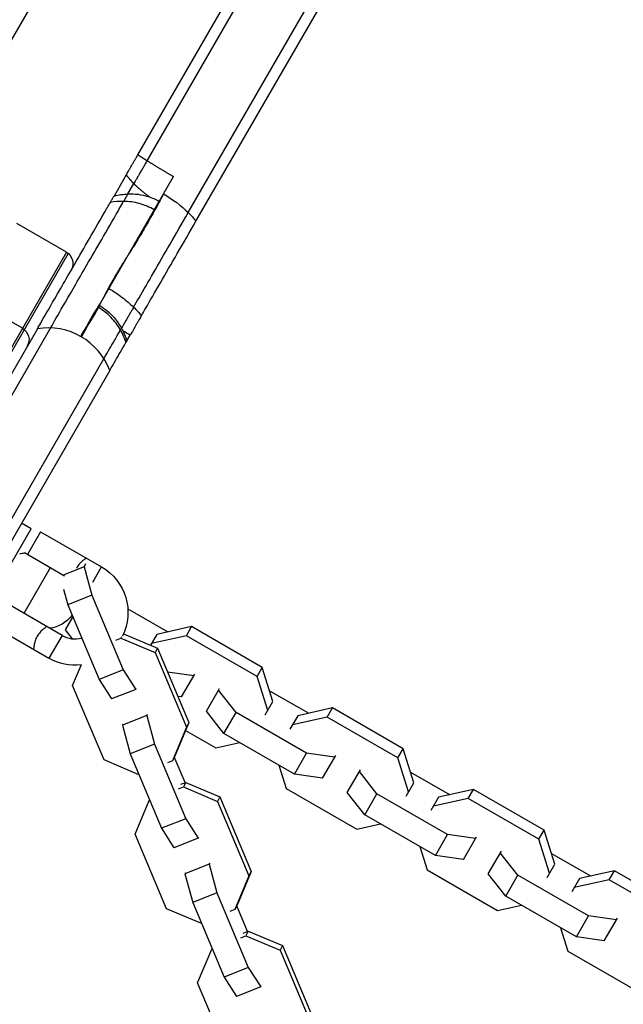
# Model space of a CAD drawing. Units: millimetres. Extents: x -4447 to 9232, y -5830 to 4388.
# Drawn here: x -2102 to -1965, y 1117 to 1341 of the extents above; entities that cross this region are included whole.
import ezdxf

# ---------------------------------------------------------------- set-up
doc = ezdxf.new("R2010")
doc.units = ezdxf.units.MM
doc.header["$LTSCALE"] = 20
doc.layers.add('2d', color=230, linetype='Continuous')

msp = doc.modelspace()

# ---------------------------------------------------------------- linework, layer by layer
at = {"layer": '2d'}
for p, q in [((-1909.85, 1672.35), (-2107.83, 1329.43)), ((-2063.47, 1297.26), (-1861.82, 1646.54)), ((-2061.72, 1295.3), (-1860.48, 1643.85)), ((-2074.92, 1310.43), (-1889.84, 1631)), ((-2072.82, 1309.07), (-1887.26, 1630.47)), ((-2077.57, 1305.85), (-2080.35, 1301.03)), ((-2083.99, 1275.73), (-2066.83, 1305.45)), ((-2077.19, 1301.51), (-2075.84, 1303.84)), ((-2091.18, 1288.28), (-2102.44, 1294.78)), ((-2091.18, 1288.28), (-2161.18, 1167.03)), ((-2090.76, 1287.99), (-2160.72, 1166.82)), ((-2101.18, 1270.96), (-2112.44, 1277.46)), ((-2097.77, 1270.85), (-2149.38, 1181.46)), ((-2094.78, 1271.04), (-2148.05, 1178.78)), ((-2077.44, 1268.08), (-2076.68, 1269.38)), ((-2082.66, 1264.04), (-2135.92, 1171.78)), ((-2081.32, 1261.35), (-2132.93, 1171.96)), ((-2110.71, 1205.45), (-2099.21, 1225.37)), ((-2099.21, 1225.37), (-2101.37, 1226.62)), ((-2097.04, 1224.69), (-2100.04, 1219.49)), ((-2097.04, 1224.69), (-2083.18, 1216.69)), ((-2091.58, 1214.61), (-2100.69, 1219.87)), ((-2094.84, 1216.49), (-2100.84, 1206.1)), ((-2087.14, 1216.72), (-2091.93, 1214.81)), ((-2086.81, 1217.37), (-2087.14, 1216.72)), ((-2087.14, 1216.72), (-2085.37, 1210.22)), ((-2085.2, 1213.18), (-2083.18, 1216.69)), ((-2091.86, 1211.64), (-2090.88, 1208.03)), ((-2092.18, 1201.1), (-2106.69, 1209.48)), ((-2085.37, 1210.22), (-2090.88, 1208.03)), ((-2085.37, 1210.22), (-2078.24, 1193.26)), ((-2090.88, 1208.03), (-2083.76, 1191.06)), ((-2077.21, 1207.12), (-2068.13, 1201.89)), ((-2091.4, 1202.36), (-2089.72, 1205.26)), ((-2109.04, 1203.9), (-2095.18, 1195.9)), ((-2062.71, 1203.09), (-2070.63, 1201.33)), ((-2063.9, 1201.03), (-2062.71, 1203.09)), ((-2046.65, 1193.82), (-2062.71, 1203.09)), ((-2092.18, 1201.1), (-2095.18, 1195.9)), ((-2089.79, 1200.33), (-2091.4, 1202.36)), ((-2079.92, 1200.02), (-2078.8, 1200.46)), ((-2078.62, 1200.81), (-2078.8, 1200.46)), ((-2078.8, 1200.46), (-2071.01, 1197.18)), ((-2078.19, 1201.48), (-2070.48, 1198.23)), ((-2070.63, 1201.33), (-2072.04, 1198.88)), ((-2063.9, 1201.03), (-2071.82, 1199.27)), ((-2047.84, 1191.76), (-2063.9, 1201.03)), ((-2070.48, 1198.23), (-2071.01, 1197.18)), ((-2070.48, 1198.23), (-2063.36, 1181.26)), ((-2071.01, 1197.18), (-2063.88, 1180.22)), ((-2089.76, 1189.73), (-2087.76, 1194.5)), ((-2047.84, 1191.76), (-2046.65, 1193.82)), ((-2044.22, 1186.08), (-2046.65, 1193.82)), ((-2078.24, 1193.26), (-2083.76, 1191.06)), ((-2078.24, 1193.26), (-2075.42, 1188.83)), ((-2062.23, 1191.88), (-2068.18, 1192.75)), ((-2064.99, 1187.11), (-2061.99, 1192.3)), ((-2045.41, 1184.02), (-2047.84, 1191.76)), ((-2082.63, 1172.77), (-2089.76, 1189.73)), ((-2083.76, 1191.06), (-2080.94, 1186.64)), ((-2075.42, 1188.83), (-2080.94, 1186.64)), ((-2075.42, 1188.83), (-2075.31, 1189.04)), ((-2064.99, 1187.11), (-2065.86, 1187.23)), ((-2059.36, 1183.86), (-2056.36, 1189.05)), ((-2052.61, 1183.59), (-2056.6, 1188.63)), ((-2044.98, 1188.52), (-2036.09, 1183.39)), ((-2045.97, 1183.05), (-2044.22, 1186.08)), ((-2072.92, 1182.89), (-2078.44, 1180.69)), ((-2072.82, 1183.1), (-2072.92, 1182.89)), ((-2072.92, 1182.89), (-2071.16, 1176.38)), ((-2055.37, 1178.82), (-2059.36, 1183.86)), ((-2055.37, 1178.82), (-2052.61, 1183.59)), ((-2036.55, 1174.31), (-2052.61, 1183.59)), ((-2038.59, 1182.83), (-2040.34, 1179.8)), ((-2031.86, 1182.53), (-2039.78, 1180.77)), ((-2030.67, 1184.59), (-2038.59, 1182.83)), ((-2031.86, 1182.53), (-2030.67, 1184.59)), ((-2015.79, 1173.26), (-2031.86, 1182.53)), ((-2014.61, 1175.32), (-2030.67, 1184.59)), ((-2078.33, 1180.91), (-2078.44, 1180.69)), ((-2078.44, 1180.69), (-2076.67, 1174.19)), ((-2063.88, 1180.22), (-2067.08, 1172.57)), ((-2063.36, 1181.26), (-2066.55, 1173.62)), ((-2063.36, 1181.26), (-2063.88, 1180.22)), ((-2064.09, 1179.51), (-2057.2, 1175.54)), ((-2039.3, 1169.54), (-2055.37, 1178.82)), ((-2071.16, 1176.38), (-2076.67, 1174.19)), ((-2071.16, 1176.38), (-2064.03, 1159.42)), ((-2057.2, 1175.54), (-2051.78, 1176.75)), ((-2076.67, 1174.19), (-2069.55, 1157.23)), ((-2066.55, 1173.62), (-2067.08, 1172.57)), ((-2064.19, 1167.62), (-2066.64, 1173.45)), ((-2039.3, 1169.54), (-2036.55, 1174.31)), ((-2030.19, 1173.38), (-2036.55, 1174.31)), ((-2032.94, 1168.61), (-2029.95, 1173.8)), ((-2015.79, 1173.26), (-2014.61, 1175.32)), ((-2012.17, 1167.58), (-2014.61, 1175.32)), ((-2074.85, 1169.49), (-2082.63, 1172.77)), ((-2067.08, 1172.57), (-2068.21, 1172.13)), ((-2042.89, 1171.61), (-2041.22, 1166.31)), ((-2013.36, 1165.52), (-2015.79, 1173.26)), ((-2074.72, 1169.54), (-2074.85, 1169.49)), ((-2032.94, 1168.61), (-2039.3, 1169.54)), ((-2027.31, 1165.36), (-2024.32, 1170.55)), ((-2020.57, 1165.09), (-2024.56, 1170.13)), ((-2012.94, 1170.02), (-2004.05, 1164.89)), ((-2065.18, 1167.23), (-2064.06, 1167.67)), ((-2064.06, 1167.67), (-2064.58, 1166.63)), ((-2064.06, 1167.67), (-2056.27, 1164.39)), ((-2013.92, 1164.55), (-2012.17, 1167.58)), ((-2065.71, 1166.18), (-2064.58, 1166.63)), ((-2064.58, 1166.63), (-2056.8, 1163.35)), ((-2041.22, 1166.31), (-2025.16, 1157.04)), ((-2023.32, 1160.32), (-2027.31, 1165.36)), ((-2023.32, 1160.32), (-2020.57, 1165.09)), ((-2004.5, 1155.81), (-2020.57, 1165.09)), ((-1998.63, 1166.09), (-2006.54, 1164.33)), ((-1999.82, 1164.03), (-1998.63, 1166.09)), ((-1982.56, 1156.82), (-1998.63, 1166.09)), ((-2075.55, 1155.89), (-2072.35, 1163.54)), ((-2072.27, 1163.71), (-2072.35, 1163.54)), ((-2072.35, 1163.54), (-2072.22, 1163.59)), ((-2056.27, 1164.39), (-2056.8, 1163.35)), ((-2056.8, 1163.35), (-2049.67, 1146.39)), ((-2056.27, 1164.39), (-2049.14, 1147.43)), ((-2006.54, 1164.33), (-2008.3, 1161.3)), ((-1999.82, 1164.03), (-2007.73, 1162.27)), ((-1983.75, 1154.76), (-1999.82, 1164.03)), ((-2007.26, 1151.04), (-2023.32, 1160.32)), ((-2064.03, 1159.42), (-2069.55, 1157.23)), ((-2064.03, 1159.42), (-2061.21, 1155)), ((-2025.16, 1157.04), (-2019.74, 1158.25)), ((-2068.42, 1138.93), (-2075.55, 1155.89)), ((-2069.55, 1157.23), (-2066.72, 1152.8)), ((-2007.26, 1151.04), (-2004.5, 1155.81)), ((-1998.15, 1154.88), (-2004.5, 1155.81)), ((-1983.75, 1154.76), (-1982.56, 1156.82)), ((-1980.13, 1149.08), (-1982.56, 1156.82)), ((-2061.21, 1155), (-2066.72, 1152.8)), ((-2061.21, 1155), (-2061.1, 1155.21)), ((-2000.9, 1150.11), (-1997.9, 1155.3)), ((-1981.32, 1147.02), (-1983.75, 1154.76)), ((-2010.85, 1153.11), (-2009.18, 1147.81)), ((-2000.9, 1150.11), (-2007.26, 1151.04)), ((-1995.27, 1146.86), (-1992.27, 1152.05)), ((-1988.53, 1146.59), (-1992.52, 1151.63)), ((-1980.9, 1151.52), (-1972.01, 1146.39)), ((-2058.71, 1149.05), (-2064.23, 1146.86)), ((-2058.6, 1149.27), (-2058.71, 1149.05)), ((-2058.71, 1149.05), (-2056.94, 1142.55)), ((-1981.88, 1146.05), (-1980.13, 1149.08)), ((-2064.12, 1147.07), (-2064.23, 1146.86)), ((-2064.23, 1146.86), (-2062.46, 1140.36)), ((-2049.14, 1147.43), (-2052.34, 1139.78)), ((-2049.14, 1147.43), (-2049.67, 1146.39)), ((-2009.18, 1147.81), (-1993.12, 1138.54)), ((-1991.28, 1141.82), (-1995.27, 1146.86)), ((-1991.28, 1141.82), (-1988.53, 1146.59)), ((-1972.46, 1137.31), (-1988.53, 1146.59)), ((-1966.58, 1147.59), (-1974.5, 1145.83)), ((-1967.77, 1145.53), (-1966.58, 1147.59)), ((-1950.52, 1138.32), (-1966.58, 1147.59)), ((-2049.67, 1146.39), (-2052.87, 1138.74)), ((-1974.5, 1145.83), (-1976.25, 1142.8)), ((-1967.77, 1145.53), (-1975.69, 1143.77)), ((-1951.71, 1136.26), (-1967.77, 1145.53)), ((-2056.94, 1142.55), (-2062.46, 1140.36)), ((-2056.94, 1142.55), (-2049.82, 1125.59)), ((-2062.46, 1140.36), (-2055.33, 1123.39)), ((-1975.22, 1132.54), (-1991.28, 1141.82)), ((-2060.64, 1135.65), (-2068.42, 1138.93)), ((-2052.87, 1138.74), (-2054, 1138.29)), ((-2052.34, 1139.78), (-2052.87, 1138.74)), ((-2049.98, 1133.79), (-2052.43, 1139.62)), ((-1993.12, 1138.54), (-1987.69, 1139.75)), ((-2060.5, 1135.7), (-2060.64, 1135.65)), ((-1975.22, 1132.54), (-1972.46, 1137.31)), ((-1966.1, 1136.38), (-1972.46, 1137.31)), ((-1968.86, 1131.61), (-1965.86, 1136.8)), ((-2050.97, 1133.39), (-2049.84, 1133.84)), ((-2049.84, 1133.84), (-2050.37, 1132.8)), ((-2049.84, 1133.84), (-2042.06, 1130.56)), ((-1978.8, 1134.61), (-1977.14, 1129.31)), ((-2051.5, 1132.35), (-2050.37, 1132.8)), ((-2050.37, 1132.8), (-2042.59, 1129.52)), ((-1968.86, 1131.61), (-1975.22, 1132.54)), ((-2061.34, 1122.06), (-2058.14, 1129.71)), ((-2058.06, 1129.87), (-2058.14, 1129.71)), ((-2058.14, 1129.71), (-2058.01, 1129.76)), ((-2042.06, 1130.56), (-2042.59, 1129.52)), ((-2042.59, 1129.52), (-2035.46, 1112.55)), ((-2042.06, 1130.56), (-2034.93, 1113.6)), ((-1977.14, 1129.31), (-1961.07, 1120.04)), ((-2049.82, 1125.59), (-2055.33, 1123.39)), ((-2049.82, 1125.59), (-2047, 1121.16)), ((-2054.21, 1105.1), (-2061.34, 1122.06)), ((-2055.33, 1123.39), (-2052.51, 1118.97)), ((-2047, 1121.16), (-2052.51, 1118.97)), ((-2047, 1121.16), (-2046.89, 1121.37))]:
    msp.add_line(p, q, dxfattribs=at)
at = {"layer": '2d', "extrusion": (0, 0, -1)}
for centre, radius, start, end in [((2092.68, 1285.68), 3, 120, 210), ((2102.68, 1268.36), 3, 120, 210), ((2099.79, 1212.42), 7.5, 74.427, 83.1301), ((2089.18, 1206.3), 12, 120, 206.6971), ((2095.89, 1210.17), 7.5, 216.8785, 263.1301), ((2089.18, 1206.3), 12, 263.4781, 300)]:
    msp.add_arc(centre, radius, start, end, dxfattribs=at)
at = {"layer": '2d'}
for centre, radius, start, end in [((-2095.35, 1256.05), 15, 20.7035, 99.2965), ((-2089.18, 1206.3), 6, 240, 284.1647)]:
    msp.add_arc(centre, radius, start, end, dxfattribs=at)
at = {"layer": '2d', "extrusion": (0, 0, -1)}
for start_param, end_param in [(1.570796, 2.056314), (2.056314, 2.256649)]:
    msp.add_ellipse((-2072.85, 1295.02), major_axis=(-12.99, 7.5), ratio=0.5, start_param=start_param, end_param=end_param, dxfattribs=at)
at = {"layer": '2d'}
for points, knots in [([(-2077.57, 1305.85), (-2077.5, 1305.96), (-2077.43, 1306.09), (-2077.27, 1306.37), (-2077.18, 1306.53), (-2076.98, 1306.87), (-2076.87, 1307.05), (-2076.65, 1307.44), (-2076.53, 1307.65), (-2076.28, 1308.08), (-2076.15, 1308.3), (-2075.9, 1308.74), (-2075.77, 1308.97), (-2075.52, 1309.4), (-2075.39, 1309.62), (-2075.15, 1310.03), (-2075.04, 1310.24), (-2074.92, 1310.43)], [0, 0, 0, 0, 0.000764215, 0.000764215, 0.00152843, 0.00152843, 0.002292645, 0.002292645, 0.00305686, 0.00305686, 0.003821075, 0.003821075, 0.00458529, 0.00458529, 0.005349505, 0.005349505, 0.00611372, 0.00611372, 0.00611372, 0.00611372]), ([(-2072.82, 1309.07), (-2072.95, 1308.85), (-2073.08, 1308.62), (-2073.35, 1308.15), (-2073.5, 1307.9), (-2073.79, 1307.4), (-2073.93, 1307.15), (-2074.22, 1306.65), (-2074.37, 1306.4), (-2074.65, 1305.91), (-2074.78, 1305.68), (-2075.04, 1305.23), (-2075.17, 1305.01), (-2075.39, 1304.62), (-2075.5, 1304.44), (-2075.69, 1304.11), (-2075.77, 1303.96), (-2075.84, 1303.84)], [0, 0, 0, 0, 0.0008688, 0.0008688, 0.001737599, 0.001737599, 0.002606399, 0.002606399, 0.003475199, 0.003475199, 0.004343999, 0.004343999, 0.005212798, 0.005212798, 0.006081598, 0.006081598, 0.006950398, 0.006950398, 0.006950398, 0.006950398]), ([(-2073.31, 1308.23), (-2073.28, 1308.28), (-2073.25, 1308.33), (-2073.08, 1308.62), (-2072.95, 1308.85), (-2072.82, 1309.07)], [0.005899898, 0.005899898, 0.005899898, 0.005899898, 0.006081598, 0.006081598, 0.006950398, 0.006950398, 0.006950398, 0.006950398]), ([(-2074.51, 1306.15), (-2074.51, 1306.15), (-2074.51, 1306.15), (-2074.37, 1306.39), (-2074.23, 1306.64), (-2074.08, 1306.89)], [0.0034751967, 0.0034751967, 0.0034751967, 0.0034751967, 0.0034751988, 0.0034751988, 0.0043418146, 0.0043418146, 0.0043418146, 0.0043418146]), ([(-2075.84, 1303.84), (-2075.77, 1303.96), (-2075.69, 1304.11), (-2075.58, 1304.29), (-2075.56, 1304.32), (-2075.55, 1304.35)], [0, 0, 0, 0, 0.0008688, 0.0008688, 0.001000812, 0.001000812, 0.001000812, 0.001000812]), ([(-2075.28, 1304.81), (-2075.28, 1304.81), (-2075.28, 1304.81), (-2075.17, 1305.01), (-2075.05, 1305.22), (-2074.91, 1305.45), (-2074.91, 1305.46), (-2074.9, 1305.47)], [0.0017343648, 0.0017343648, 0.0017343648, 0.0017343648, 0.0017375994, 0.0017375994, 0.0026063991, 0.0026063991, 0.0026390554, 0.0026390554, 0.0026390554, 0.0026390554]), ([(-2078.16, 1299.82), (-2078.05, 1300.02), (-2077.94, 1300.21), (-2077.74, 1300.55), (-2077.65, 1300.7), (-2077.49, 1300.98), (-2077.43, 1301.1), (-2077.31, 1301.29), (-2077.27, 1301.37), (-2077.21, 1301.47), (-2077.19, 1301.5), (-2077.19, 1301.51), (-2077.19, 1301.51), (-2077.19, 1301.51)], [0, 0, 0, 0, 0.000823722, 0.000823722, 0.001647444, 0.001647444, 0.002471166, 0.002471166, 0.003294889, 0.003294889, 0.004118611, 0.004118611, 0.00423187, 0.00423187, 0.00423187, 0.00423187]), ([(-2077.19, 1301.51), (-2075.65, 1301.58), (-2074.08, 1301.39), (-2071.73, 1300.65), (-2070.88, 1300.28), (-2070.08, 1299.82)], [0, 0, 0, 0, 0.4621121, 0.4621121, 0.7382141, 0.7382141, 0.7382141, 0.7382141]), ([(-2069.1, 1301.51), (-2069.27, 1301.2), (-2069.43, 1300.89), (-2069.76, 1300.28), (-2070.25, 1299.35), (-2070.74, 1298.45), (-2071.72, 1296.68), (-2073.02, 1294.38), (-2074.3, 1292.22), (-2075.25, 1290.65), (-2075.57, 1290.13), (-2076.04, 1289.37), (-2076.2, 1289.12), (-2076.51, 1288.63), (-2076.67, 1288.38), (-2076.82, 1288.14)], [-0.00073609, -0.00073609, -0.00073609, -0.00073609, 0.00048058, 0.00048058, 0.00169725, 0.00413058, 0.00413058, 0.00899726, 0.01386393, 0.01386393, 0.01629726, 0.01629726, 0.01751393, 0.01751393, 0.0187306, 0.0187306, 0.0187306, 0.0187306]), ([(-2097.77, 1270.85), (-2097.77, 1270.85), (-2097.33, 1271.63), (-2095.57, 1274.67), (-2094.26, 1276.95), (-2090.86, 1282.83), (-2088.77, 1286.45), (-2085.16, 1292.7), (-2083.88, 1294.92), (-2082.09, 1298.01), (-2081.65, 1298.79), (-2081.19, 1299.57)], [0, 0, 0, 0, 0.0203824, 0.0203824, 0.04076479, 0.04076479, 0.06114719, 0.06114719, 0.07133839, 0.07133839, 0.07464849, 0.07464849, 0.07464849, 0.07464849]), ([(-2094.78, 1271.04), (-2094.78, 1271.04), (-2094.34, 1271.8), (-2092.62, 1274.78), (-2091.34, 1277), (-2088.01, 1282.77), (-2085.96, 1286.31), (-2082.43, 1292.42), (-2081.18, 1294.59), (-2079.3, 1297.84), (-2078.74, 1298.82), (-2078.16, 1299.82)], [0, 0, 0, 0, 0.01995181, 0.01995181, 0.03990363, 0.03990363, 0.05985544, 0.05985544, 0.06983134, 0.06983134, 0.07402136, 0.07402136, 0.07402136, 0.07402136]), ([(-2081.19, 1299.57), (-2081.1, 1299.74), (-2081, 1299.9), (-2080.83, 1300.2), (-2080.75, 1300.33), (-2080.61, 1300.57), (-2080.56, 1300.68), (-2080.46, 1300.84), (-2080.42, 1300.91), (-2080.37, 1301), (-2080.35, 1301.02), (-2080.35, 1301.03), (-2080.35, 1301.03), (-2080.35, 1301.03)], [0, 0, 0, 0, 0.000717736, 0.000717736, 0.001435471, 0.001435471, 0.002153207, 0.002153207, 0.002870943, 0.002870943, 0.003588679, 0.003588679, 0.00364013, 0.00364013, 0.00364013, 0.00364013]), ([(-2071.19, 1297.89), (-2071.73, 1298.2), (-2072.28, 1298.48), (-2073.42, 1298.95), (-2074.01, 1299.15), (-2075.76, 1299.63), (-2076.95, 1299.8), (-2078.16, 1299.82)], [0, 0, 0, 0, 0.001856613, 0.001856613, 0.003713226, 0.003713226, 0.007426452, 0.007426452, 0.007426452, 0.007426452]), ([(-2075.9, 1275.74), (-2075.5, 1276.43), (-2075.09, 1277.14), (-2073.65, 1279.63), (-2072.55, 1281.54), (-2069.02, 1287.66), (-2066.35, 1292.27), (-2063.47, 1297.26)], [0.00603755, 0.00603755, 0.00603755, 0.00603755, 0.01020658, 0.01020658, 0.02017683, 0.02017683, 0.04011733, 0.04011733, 0.04011733, 0.04011733]), ([(-2074.14, 1273.79), (-2073.82, 1274.34), (-2073.5, 1274.9), (-2072.12, 1277.28), (-2071, 1279.23), (-2067.39, 1285.48), (-2064.67, 1290.2), (-2061.72, 1295.3)], [0.00713871, 0.00713871, 0.00713871, 0.00713871, 0.0104248, 0.0104248, 0.02061022, 0.02061022, 0.04098105, 0.04098105, 0.04098105, 0.04098105]), ([(-2073.27, 1294.3), (-2073.52, 1293.88), (-2073.76, 1293.48), (-2074.25, 1292.66), (-2074.49, 1292.25), (-2075.2, 1291.04), (-2075.65, 1290.25), (-2076.31, 1289.08), (-2076.57, 1288.6), (-2076.84, 1288.13), (-2076.91, 1287.99), (-2076.94, 1287.94), (-2077, 1287.85), (-2077.14, 1287.62), (-2077.75, 1286.68), (-2078.73, 1285.1), (-2079.54, 1283.75), (-2080.31, 1282.44), (-2080.67, 1281.8), (-2081.37, 1280.56), (-2081.69, 1279.96), (-2082.15, 1279.08), (-2082.37, 1278.66), (-2082.62, 1278.17), (-2082.74, 1277.93), (-2082.8, 1277.81), (-2082.83, 1277.75), (-2082.84, 1277.72), (-2082.85, 1277.7), (-2082.86, 1277.69)], [-0.00147455, -0.00147455, -0.00147455, -0.00147455, 0.00035921, 0.00035921, 0.00219298, 0.00219298, 0.00586052, 0.00586052, 0.00769428, 0.00815273, 0.00815273, 0.00838195, 0.00838195, 0.00861117, 0.00952805, 0.01319559, 0.01686312, 0.01686312, 0.02053066, 0.02053066, 0.02419819, 0.02419819, 0.02603196, 0.02694884, 0.02740729, 0.02763651, 0.02775112, 0.02775112, 0.02786573, 0.02786573, 0.02786573, 0.02786573]), ([(-2081.53, 1279.99), (-2080.99, 1279.68), (-2080.47, 1279.36), (-2079.45, 1278.68), (-2078.96, 1278.33), (-2077.53, 1277.25), (-2076.67, 1276.51), (-2075.9, 1275.74)], [0, 0, 0, 0, 0.001845289, 0.001845289, 0.003690578, 0.003690578, 0.007381156, 0.007381156, 0.007381156, 0.007381156]), ([(-2082.86, 1277.69), (-2083.76, 1276.13), (-2084.7, 1274.85), (-2085.35, 1273.69), (-2085.54, 1273.36), (-2085.71, 1273.05), (-2085.87, 1272.75), (-2086.43, 1271.67), (-2086.9, 1270.84), (-2087.29, 1270.27), (-2087.68, 1269.71), (-2087.88, 1269.33), (-2087.89, 1269.15), (-2087.9, 1269.11), (-2087.89, 1269.07), (-2087.87, 1269.05), (-2087.86, 1269.05), (-2087.86, 1269.04), (-2087.85, 1269.04)], [0.01051382, 0.01051382, 0.01051382, 0.01051382, 0.02133318, 0.02133318, 0.02133318, 0.02437547, 0.02437547, 0.02437547, 0.03532914, 0.03532914, 0.03532914, 0.04614828, 0.04614828, 0.04614828, 0.04876161, 0.04876161, 0.04876161, 0.04949537, 0.04949537, 0.04949537, 0.04949537]), ([(-2087.85, 1269.04), (-2087.84, 1269.03), (-2087.84, 1269.03), (-2087.83, 1269.03), (-2087.71, 1269), (-2087.52, 1269.25), (-2087.26, 1269.75), (-2086.99, 1270.26), (-2086.69, 1271.04), (-2086.07, 1271.94), (-2085.93, 1272.15), (-2085.78, 1272.37), (-2085.63, 1272.61), (-2085.09, 1273.46), (-2084.51, 1274.48), (-2083.88, 1275.67)], [-0.00073376, -0.00073376, -0.00073376, -0.00073376, 0, 0, 0, 0.01095397, 0.01095397, 0.01095397, 0.02186328, 0.02186328, 0.02186328, 0.02438681, 0.02438681, 0.02438681, 0.03344882, 0.03344882, 0.03344882, 0.03344882]), ([(-2083.88, 1275.67), (-2083.78, 1275.83), (-2083.7, 1275.97), (-2083.63, 1276.09), (-2083.61, 1276.11), (-2083.61, 1276.11)], [0, 0, 0, 0, 0.25, 0.25, 0.3745986, 0.3745986, 0.3745986, 0.3745986]), ([(-2078.88, 1270.57), (-2079.18, 1271.1), (-2079.51, 1271.6), (-2080.24, 1272.56), (-2080.63, 1273.02), (-2081.9, 1274.31), (-2082.84, 1275.05), (-2083.88, 1275.67)], [0, 0, 0, 0, 0.001801816, 0.001801816, 0.003603633, 0.003603633, 0.007207265, 0.007207265, 0.007207265, 0.007207265]), ([(-2083.61, 1276.11), (-2082.4, 1275.39), (-2081.28, 1274.46), (-2079.71, 1272.65), (-2079.13, 1271.83), (-2078.66, 1270.96)], [0, 0, 0, 0, 0.4240461, 0.4240461, 0.7207696, 0.7207696, 0.7207696, 0.7207696]), ([(-2075.9, 1275.74), (-2075.98, 1275.61), (-2076.06, 1275.45), (-2076.26, 1275.12), (-2076.36, 1274.94), (-2076.59, 1274.55), (-2076.71, 1274.34), (-2076.96, 1273.9), (-2077.09, 1273.67), (-2077.36, 1273.21), (-2077.5, 1272.97), (-2077.77, 1272.49), (-2077.91, 1272.25), (-2078.18, 1271.78), (-2078.32, 1271.55), (-2078.52, 1271.2), (-2078.59, 1271.08), (-2078.66, 1270.96)], [0, 0, 0, 0, 0.000823964, 0.000823964, 0.001647927, 0.001647927, 0.002471891, 0.002471891, 0.003295854, 0.003295854, 0.004119818, 0.004119818, 0.004943781, 0.004943781, 0.005767745, 0.005767745, 0.006216446, 0.006216446, 0.006216446, 0.006216446]), ([(-2074.14, 1273.79), (-2074.21, 1273.67), (-2074.28, 1273.54), (-2074.45, 1273.25), (-2074.54, 1273.09), (-2074.74, 1272.75), (-2074.84, 1272.57), (-2075.06, 1272.19), (-2075.18, 1271.99), (-2075.41, 1271.58), (-2075.53, 1271.38), (-2075.77, 1270.96), (-2075.89, 1270.75), (-2076.25, 1270.14), (-2076.47, 1269.74), (-2076.68, 1269.38)], [0, 0, 0, 0, 0.000717729, 0.000717729, 0.001435457, 0.001435457, 0.002153186, 0.002153186, 0.002870915, 0.002870915, 0.003588644, 0.003588644, 0.004306372, 0.004306372, 0.00574183, 0.00574183, 0.00574183, 0.00574183]), ([(-2082.66, 1264.04), (-2082.66, 1264.04), (-2082.22, 1264.8), (-2080.74, 1267.35), (-2079.91, 1268.79), (-2078.88, 1270.57)], [0, 0, 0, 0, 0.01990535, 0.01990535, 0.03411733, 0.03411733, 0.03411733, 0.03411733]), ([(-2078.88, 1270.57), (-2078.82, 1270.68), (-2078.77, 1270.77), (-2078.7, 1270.89), (-2078.67, 1270.94), (-2078.66, 1270.96), (-2078.66, 1270.96), (-2078.66, 1270.96)], [0, 0, 0, 0, 0.000839473, 0.000839473, 0.001678946, 0.001678946, 0.001998917, 0.001998917, 0.001998917, 0.001998917]), ([(-2078.67, 1270.94), (-2078.68, 1270.92), (-2078.7, 1270.88), (-2078.74, 1270.82), (-2078.75, 1270.81), (-2078.76, 1270.79)], [0.0052309874, 0.0052309874, 0.0052309874, 0.0052309874, 0.0058777671, 0.0058777671, 0.0060352014, 0.0060352014, 0.0060352014, 0.0060352014]), ([(-2081.32, 1261.35), (-2081.32, 1261.35), (-2080.87, 1262.13), (-2079.4, 1264.68), (-2078.61, 1266.05), (-2077.63, 1267.74)], [0, 0, 0, 0, 0.02033982, 0.02033982, 0.03409383, 0.03409383, 0.03409383, 0.03409383]), ([(-2077.44, 1268.08), (-2077.44, 1268.08), (-2077.44, 1268.08), (-2077.45, 1268.06), (-2077.47, 1268.02), (-2077.53, 1267.91), (-2077.58, 1267.84), (-2077.63, 1267.74)], [0.004227877, 0.004227877, 0.004227877, 0.004227877, 0.00446547, 0.00446547, 0.005209715, 0.005209715, 0.00595396, 0.00595396, 0.00595396, 0.00595396]), ([(-2086.64, 1218.69), (-2086.64, 1218.69), (-2086.66, 1218.68), (-2086.74, 1218.63), (-2086.79, 1218.59), (-2086.93, 1218.49), (-2087.01, 1218.44), (-2087.2, 1218.29), (-2087.31, 1218.21), (-2087.53, 1218.03), (-2087.65, 1217.92), (-2087.9, 1217.7), (-2088.03, 1217.57), (-2088.27, 1217.3), (-2088.4, 1217.15), (-2088.63, 1216.83), (-2088.74, 1216.67), (-2088.85, 1216.47), (-2088.87, 1216.44), (-2088.88, 1216.42)], [0.009542949, 0.009542949, 0.009542949, 0.009542949, 0.010138344, 0.010138344, 0.01073374, 0.01073374, 0.011329135, 0.011329135, 0.011924531, 0.011924531, 0.012519927, 0.012519927, 0.013115322, 0.013115322, 0.013710718, 0.013710718, 0.014306114, 0.014306114, 0.01439478, 0.01439478, 0.01439478, 0.01439478]), ([(-2095.64, 1203.1), (-2095.64, 1203.1), (-2095.66, 1203.09), (-2095.74, 1203.04), (-2095.79, 1203), (-2095.93, 1202.91), (-2096.01, 1202.85), (-2096.2, 1202.71), (-2096.31, 1202.62), (-2096.53, 1202.44), (-2096.65, 1202.34), (-2096.9, 1202.11), (-2097.03, 1201.98), (-2097.27, 1201.71), (-2097.4, 1201.56), (-2097.63, 1201.25), (-2097.74, 1201.08), (-2097.94, 1200.74), (-2098.03, 1200.56), (-2098.19, 1200.2), (-2098.25, 1200.02), (-2098.42, 1199.49), (-2098.49, 1199.15), (-2098.56, 1198.72), (-2098.58, 1198.59), (-2098.61, 1198.35), (-2098.62, 1198.25), (-2098.63, 1198.08), (-2098.64, 1198.02), (-2098.64, 1197.93), (-2098.64, 1197.9), (-2098.64, 1197.9)], [0.009542949, 0.009542949, 0.009542949, 0.009542949, 0.010138344, 0.010138344, 0.01073374, 0.01073374, 0.011329135, 0.011329135, 0.011924531, 0.011924531, 0.012519927, 0.012519927, 0.013115322, 0.013115322, 0.013710718, 0.013710718, 0.014306114, 0.014306114, 0.014901509, 0.014901509, 0.015496905, 0.015496905, 0.016687696, 0.016687696, 0.017283092, 0.017283092, 0.017878487, 0.017878487, 0.018473883, 0.018473883, 0.019069278, 0.019069278, 0.019069278, 0.019069278])]:
    msp.add_open_spline(points, degree=3, knots=knots, dxfattribs=at)
for points, weights in [([(-2074.92, 1310.43), (-2074.28, 1310), (-2073.57, 1309.54), (-2072.82, 1309.07)], [1, 0.996658291404, 0.996658291404, 1]), ([(-2072.82, 1309.07), (-2070.99, 1307.91), (-2068.95, 1306.68), (-2066.83, 1305.45)], [1, 0.980452294993, 0.980452294993, 1]), ([(-2075.84, 1303.84), (-2076.49, 1304.5), (-2077.06, 1305.17), (-2077.57, 1305.85)], [1, 0.996658291404, 0.996658291404, 1]), ([(-2072.23, 1300.8), (-2073.58, 1301.74), (-2074.79, 1302.76), (-2075.84, 1303.84)], [0.987120298508, 0.982526254846, 0.986819488677, 1])]:
    msp.add_rational_spline(points, weights, degree=3, dxfattribs=at)
for points in [[(-2080.35, 1301.03), (-2079.32, 1301.3), (-2078.25, 1301.46), (-2077.19, 1301.51)], [(-2078.16, 1299.82), (-2079.19, 1299.84), (-2080.2, 1299.76), (-2081.19, 1299.57)], [(-2083.88, 1275.67), (-2083.92, 1275.69), (-2083.95, 1275.71), (-2083.99, 1275.73)], [(-2083.73, 1276.18), (-2083.69, 1276.15), (-2083.65, 1276.13), (-2083.61, 1276.11)], [(-2075.9, 1275.74), (-2075.23, 1275.09), (-2074.65, 1274.44), (-2074.14, 1273.79)], [(-2077.63, 1267.74), (-2077.95, 1268.73), (-2078.37, 1269.67), (-2078.88, 1270.57)], [(-2078.66, 1270.96), (-2078.15, 1270.05), (-2077.74, 1269.08), (-2077.44, 1268.08)], [(-2076.68, 1269.38), (-2077.21, 1269.7), (-2077.76, 1270.03), (-2078.36, 1270.39)]]:
    msp.add_open_spline(points, degree=3, dxfattribs=at)

doc.saveas('drawing.dxf')
